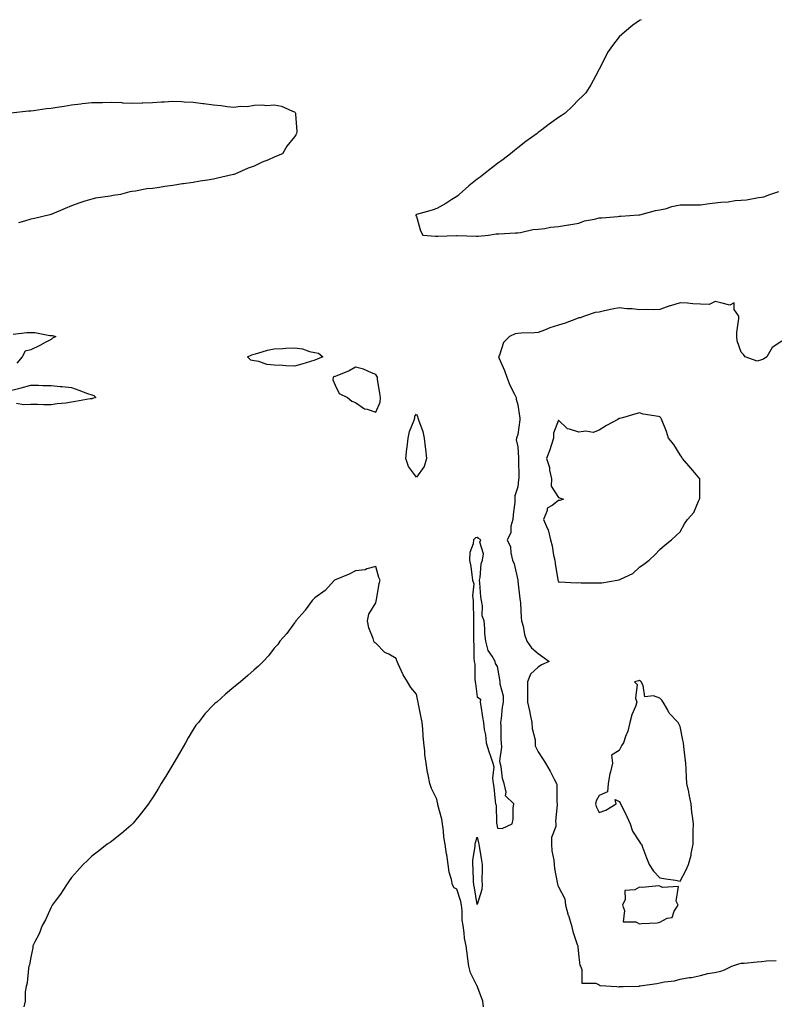
# Model space of a CAD drawing. Units: inches. Extents: x 1005443 to 1008083, y 7218698 to 7221338.
# Drawn here: x 1007213 to 1007584, y 7220853 to 7221338 of the extents above; entities that cross this region are included whole.
import ezdxf

# ---------------------------------------------------------------- set-up
doc = ezdxf.new("R2010")
doc.units = ezdxf.units.IN
doc.header["$MEASUREMENT"] = 0
doc.layers.add('Contour_10057218', color=7, linetype='Continuous', true_color=0xde0015)

msp = doc.modelspace()

# ---------------------------------------------------------------- linework, layer by layer
at = {"layer": 'Contour_10057218'}
for points in [[(1007518.74, 7221338, 3084), (1007518.05, 7221337.64, 3084), (1007514.73, 7221335.24, 3084), (1007510.65, 7221331.92, 3084), (1007509.26, 7221330.71, 3084), (1007508.05, 7221329.5, 3084), (1007504.71, 7221325.26, 3084), (1007502.29, 7221321.92, 3084), (1007500.85, 7221319.13, 3084), (1007498.05, 7221313.62, 3084), (1007497.53, 7221312.43, 3084), (1007497.28, 7221311.92, 3084), (1007496.27, 7221310.14, 3084), (1007493.99, 7221305.98, 3084), (1007491.51, 7221301.92, 3084), (1007489.76, 7221300.2, 3084), (1007488.05, 7221298.64, 3084), (1007484.75, 7221295.22, 3084), (1007481.36, 7221291.92, 3084), (1007479.33, 7221290.63, 3084), (1007478.05, 7221289.83, 3084), (1007473.49, 7221286.49, 3084), (1007469.91, 7221283.78, 3084), (1007468.05, 7221282.37, 3084), (1007467.81, 7221282.15, 3084), (1007467.54, 7221281.92, 3084), (1007462, 7221277.97, 3084), (1007458.05, 7221274.93, 3084), (1007456.4, 7221273.56, 3084), (1007454.43, 7221271.92, 3084), (1007450.79, 7221269.19, 3084), (1007448.05, 7221267.15, 3084), (1007445.11, 7221264.85, 3084), (1007441.31, 7221261.92, 3084), (1007439.45, 7221260.51, 3084), (1007438.05, 7221259.52, 3084), (1007433.85, 7221256.12, 3084), (1007429.08, 7221251.92, 3084), (1007428.61, 7221251.35, 3084), (1007428.05, 7221250.98, 3084), (1007425.55, 7221249.42, 3084), (1007422.52, 7221247.45, 3084), (1007418.05, 7221244.97, 3084), (1007415.79, 7221244.17, 3084), (1007408.13, 7221242, 3084), (1007408.05, 7221241.98, 3084), (1007408, 7221241.96, 3084), (1007407.79, 7221241.92, 3084), (1007407.75, 7221241.61, 3084), (1007408.05, 7221241.14, 3084), (1007410.15, 7221234.01, 3084), (1007411.18, 7221231.92, 3084), (1007417.52, 7221231.39, 3084), (1007418.05, 7221231.35, 3084), (1007418.6, 7221231.37, 3084), (1007427.88, 7221231.74, 3084), (1007428.05, 7221231.76, 3084), (1007428.21, 7221231.76, 3084), (1007437.6, 7221231.47, 3084), (1007438.05, 7221231.47, 3084)], [(1007208.22, 7221292.08, 3083), (1007216.91, 7221293.07, 3083), (1007218.05, 7221293.15, 3083), (1007219.46, 7221293.33, 3083), (1007225.77, 7221294.19, 3083), (1007228.05, 7221294.48, 3083), (1007231.1, 7221294.97, 3083), (1007234.5, 7221295.47, 3083), (1007238.05, 7221296.1, 3083), (1007242.73, 7221296.61, 3083), (1007243.31, 7221296.65, 3083), (1007248.05, 7221297.17, 3083), (1007252.72, 7221297.25, 3083), (1007253.4, 7221297.27, 3083), (1007258.05, 7221297.37, 3083), (1007262.83, 7221297.15, 3083), (1007263.26, 7221297.12, 3083), (1007268.05, 7221296.86, 3083), (1007272.9, 7221297.06, 3083), (1007273.21, 7221297.08, 3083), (1007278.05, 7221297.27, 3083), (1007282.46, 7221297.51, 3083), (1007283.69, 7221297.56, 3083), (1007288.05, 7221297.82, 3083), (1007292.29, 7221297.68, 3083), (1007293.69, 7221297.56, 3083), (1007298.05, 7221297.43, 3083), (1007302.85, 7221296.72, 3083), (1007303.3, 7221296.67, 3083), (1007308.05, 7221296, 3083), (1007311.79, 7221295.67, 3083), (1007314.73, 7221295.24, 3083), (1007318.05, 7221294.91, 3083), (1007321.46, 7221295.34, 3083), (1007324.68, 7221295.28, 3083), (1007328.05, 7221295.83, 3083), (1007332.19, 7221296.06, 3083), (1007334.25, 7221295.73, 3083), (1007338.05, 7221296.04, 3083), (1007341.55, 7221295.42, 3083), (1007347, 7221292.97, 3083), (1007348.05, 7221292.66, 3083), (1007348.38, 7221292.25, 3083), (1007348.5, 7221291.92, 3083), (1007348.44, 7221291.53, 3083), (1007349.11, 7221282.97, 3083), (1007349, 7221281.92, 3083), (1007348.62, 7221281.35, 3083), (1007348.05, 7221280.24, 3083), (1007344.24, 7221275.73, 3083), (1007342.06, 7221271.92, 3083), (1007339.19, 7221270.79, 3083), (1007338.05, 7221270.28, 3083), (1007335.17, 7221269.03, 3083), (1007332.11, 7221267.86, 3083), (1007328.05, 7221265.85, 3083), (1007325.16, 7221264.81, 3083), (1007318.53, 7221261.92, 3083), (1007318.16, 7221261.82, 3083), (1007318.05, 7221261.78, 3083), (1007317.86, 7221261.72, 3083), (1007310.06, 7221259.91, 3083), (1007308.05, 7221259.42, 3083), (1007305.08, 7221258.95, 3083), (1007301.51, 7221258.46, 3083), (1007298.05, 7221257.9, 3083), (1007293.34, 7221257.21, 3083), (1007292.83, 7221257.15, 3083), (1007288.05, 7221256.43, 3083), (1007284.05, 7221255.92, 3083), (1007281.51, 7221255.38, 3083), (1007278.05, 7221254.87, 3083), (1007275.3, 7221254.67, 3083), (1007269.68, 7221253.56, 3083), (1007268.05, 7221253.4, 3083), (1007266.79, 7221253.17, 3083), (1007262.2, 7221251.92, 3083), (1007258.6, 7221251.37, 3083), (1007258.05, 7221251.26, 3083), (1007257.23, 7221251.1, 3083), (1007249.86, 7221250.12, 3083), (1007248.05, 7221249.67, 3083), (1007244.69, 7221248.56, 3083), (1007242.14, 7221247.84, 3083), (1007238.05, 7221246.3, 3083), (1007234.92, 7221245.06, 3083), (1007228.34, 7221242.21, 3083), (1007228.05, 7221242.1, 3083), (1007227.91, 7221242.06, 3083), (1007227.47, 7221241.92, 3083), (1007219.84, 7221240.12, 3083), (1007218.05, 7221239.69, 3083), (1007214.93, 7221238.81, 3083), (1007212.01, 7221237.96, 3083)], [(1007438.05, 7221231.47, 3084), (1007438.5, 7221231.47, 3084), (1007443.59, 7221231.92, 3084), (1007447.43, 7221232.53, 3084), (1007448.05, 7221232.47, 3084), (1007448.61, 7221232.49, 3084), (1007456.94, 7221233.03, 3084), (1007458.05, 7221233.05, 3084), (1007459.32, 7221233.19, 3084), (1007465.36, 7221234.6, 3084), (1007468.05, 7221234.83, 3084), (1007471.35, 7221235.22, 3084), (1007474.19, 7221235.79, 3084), (1007478.05, 7221236.16, 3084), (1007482.98, 7221237, 3084), (1007483.14, 7221237.02, 3084), (1007488.05, 7221237.78, 3084), (1007490.97, 7221239.01, 3084), (1007495.86, 7221239.73, 3084), (1007498.05, 7221240.36, 3084), (1007499.49, 7221240.47, 3084), (1007507.25, 7221241.12, 3084), (1007508.05, 7221241.2, 3084), (1007508.77, 7221241.2, 3084), (1007517.6, 7221241.92, 3084), (1007518, 7221241.96, 3084), (1007518.05, 7221241.98, 3084), (1007518.11, 7221241.98, 3084), (1007525.95, 7221244.01, 3084), (1007528.05, 7221244.32, 3084), (1007531.22, 7221245.08, 3084), (1007533.96, 7221246.02, 3084), (1007538.05, 7221246.78, 3084), (1007542.95, 7221246.82, 3084), (1007543.12, 7221246.84, 3084), (1007548.05, 7221246.88, 3084), (1007552.56, 7221247.41, 3084), (1007553.74, 7221247.6, 3084), (1007558.05, 7221248.17, 3084), (1007561.62, 7221248.35, 3084), (1007565.07, 7221248.95, 3084), (1007568.05, 7221249.13, 3084), (1007570.7, 7221249.28, 3084), (1007576.63, 7221250.51, 3084), (1007578.05, 7221250.61, 3084), (1007579.24, 7221250.73, 3084), (1007582.27, 7221251.92, 3084), (1007586.65, 7221253.33, 3084)], [(1007588.05, 7221179.73, 3084), (1007583.37, 7221176.59, 3084), (1007580.79, 7221171.92, 3084), (1007579.1, 7221170.87, 3084), (1007578.05, 7221170.42, 3084), (1007576.02, 7221169.89, 3084), (1007570.1, 7221171.92, 3084), (1007569.27, 7221173.13, 3084), (1007568.05, 7221174.32, 3084), (1007566.04, 7221179.91, 3084), (1007566, 7221181.92, 3084), (1007566, 7221183.97, 3084), (1007566.92, 7221190.79, 3084), (1007566.92, 7221191.92, 3084), (1007564.68, 7221195.3, 3084), (1007564.62, 7221198.5, 3084), (1007562.49, 7221197.47, 3084), (1007558.05, 7221198.62, 3084), (1007555.27, 7221199.15, 3084), (1007552.29, 7221197.68, 3084), (1007548.05, 7221197.9, 3084), (1007544.21, 7221198.09, 3084), (1007541.63, 7221198.35, 3084), (1007538.05, 7221198.52, 3084), (1007533.29, 7221197.15, 3084), (1007532.89, 7221197.08, 3084), (1007528.05, 7221195.36, 3084), (1007524.87, 7221195.1, 3084), (1007521.49, 7221195.36, 3084), (1007518.05, 7221195.16, 3084), (1007514.42, 7221195.55, 3084), (1007511.79, 7221195.67, 3084), (1007508.05, 7221196.14, 3084), (1007504.59, 7221195.38, 3084), (1007500.75, 7221194.62, 3084), (1007498.05, 7221194.05, 3084), (1007496.18, 7221193.78, 3084), (1007490.85, 7221191.92, 3084), (1007488.72, 7221191.24, 3084), (1007488.05, 7221191.18, 3084), (1007486.89, 7221190.75, 3084), (1007481.35, 7221188.62, 3084), (1007478.05, 7221187.51, 3084), (1007473.74, 7221186.24, 3084), (1007471.25, 7221185.12, 3084), (1007468.05, 7221183.93, 3084), (1007466.25, 7221183.72, 3084), (1007459.74, 7221183.62, 3084), (1007458.05, 7221183.44, 3084), (1007456.69, 7221183.27, 3084), (1007453.91, 7221181.92, 3084), (1007450.96, 7221179.01, 3084), (1007448.96, 7221172.82, 3084), (1007448.51, 7221171.92, 3084), (1007448.81, 7221171.16, 3084), (1007451.43, 7221165.3, 3084), (1007452.56, 7221161.92, 3084), (1007454.12, 7221157.99, 3084), (1007456.41, 7221153.56, 3084), (1007457.18, 7221151.92, 3084), (1007457.2, 7221151.06, 3084), (1007458.05, 7221148.4, 3084), (1007458.83, 7221142.7, 3084), (1007458.95, 7221141.92, 3084), (1007458.98, 7221140.98, 3084), (1007458.05, 7221133.76, 3084), (1007457.55, 7221132.43, 3084), (1007457.35, 7221131.92, 3084), (1007457.27, 7221131.14, 3084), (1007458.05, 7221127.66, 3084), (1007458.35, 7221122.21, 3084), (1007458.32, 7221121.92, 3084), (1007458.35, 7221121.61, 3084), (1007458.48, 7221112.35, 3084), (1007458.54, 7221111.92, 3084), (1007458.44, 7221111.53, 3084), (1007458.05, 7221107.94, 3084), (1007456.51, 7221103.46, 3084), (1007456.61, 7221101.92, 3084), (1007456.49, 7221100.36, 3084), (1007455.71, 7221094.26, 3084), (1007455.54, 7221091.92, 3084), (1007454.64, 7221088.52, 3084), (1007454.67, 7221085.3, 3084), (1007452.79, 7221081.92, 3084), (1007454.46, 7221078.33, 3084), (1007454.55, 7221075.42, 3084), (1007455.43, 7221071.92, 3084), (1007456.24, 7221070.12, 3084), (1007457.99, 7221061.98, 3084), (1007458.01, 7221061.92, 3084), (1007458.01, 7221061.88, 3084), (1007458.05, 7221061.51, 3084), (1007458.97, 7221052.84, 3084), (1007459.14, 7221051.92, 3084), (1007459.28, 7221050.69, 3084), (1007459.71, 7221043.58, 3084), (1007459.91, 7221041.92, 3084), (1007460.61, 7221039.36, 3084), (1007461.34, 7221035.2, 3084), (1007462.51, 7221031.92, 3084), (1007464.84, 7221028.7, 3084), (1007468.05, 7221025.87, 3084), (1007470.32, 7221024.19, 3084), (1007473.52, 7221021.92, 3084), (1007469.69, 7221020.28, 3084), (1007468.05, 7221019.22, 3084), (1007464.28, 7221015.69, 3084), (1007462.87, 7221011.92, 3084), (1007462.72, 7221007.25, 3084), (1007462.84, 7221006.71, 3084), (1007462.74, 7221001.92, 3084), (1007463.74, 7220997.62, 3084), (1007464.12, 7220995.85, 3084), (1007465.01, 7220991.92, 3084), (1007465.15, 7220989.01, 3084), (1007466.52, 7220983.44, 3084), (1007466.62, 7220981.92, 3084), (1007466.6, 7220980.47, 3084), (1007468.05, 7220977.47, 3084), (1007470.25, 7220974.13, 3084), (1007471.65, 7220971.92, 3084), (1007473.98, 7220967.86, 3084), (1007475.92, 7220964.05, 3084), (1007477.04, 7220961.92, 3084), (1007477.18, 7220961.04, 3084), (1007477.27, 7220952.7, 3084), (1007477.37, 7220951.92, 3084), (1007477.42, 7220951.3, 3084), (1007476.62, 7220943.35, 3084), (1007476.71, 7220941.92, 3084), (1007476.78, 7220940.65, 3084), (1007474.63, 7220935.34, 3084), (1007474.71, 7220931.92, 3084), (1007474.87, 7220928.74, 3084), (1007475.81, 7220924.17, 3084), (1007475.96, 7220921.92, 3084), (1007476.07, 7220919.95, 3084), (1007477.65, 7220912.33, 3084), (1007477.68, 7220911.92, 3084), (1007477.72, 7220911.59, 3084), (1007478.05, 7220910.96, 3084), (1007481.24, 7220905.12, 3084), (1007481.54, 7220901.92, 3084), (1007482.86, 7220897.1, 3084), (1007482.93, 7220896.8, 3084), (1007484.44, 7220891.92, 3084), (1007485.13, 7220889.01, 3084), (1007487.34, 7220882.62, 3084), (1007487.54, 7220881.92, 3084), (1007487.61, 7220881.47, 3084), (1007488.05, 7220876.37, 3084), (1007488.59, 7220872.45, 3084), (1007488.84, 7220871.92, 3084), (1007489.63, 7220870.34, 3084), (1007489.64, 7220863.52, 3084), (1007496.42, 7220863.56, 3084), (1007498.05, 7220862.74, 3084), (1007498.53, 7220862.41, 3084), (1007506.8, 7220861.92, 3084), (1007507.88, 7220861.74, 3084), (1007508.05, 7220861.78, 3084), (1007508.16, 7220861.82, 3084), (1007510.02, 7220861.92, 3084), (1007517.84, 7220862.13, 3084), (1007518.05, 7220862.15, 3084), (1007518.33, 7220862.21, 3084), (1007526.61, 7220863.37, 3084), (1007528.05, 7220863.7, 3084), (1007530.33, 7220864.19, 3084), (1007535.26, 7220864.71, 3084), (1007538.05, 7220865.53, 3084), (1007542.44, 7220866.31, 3084), (1007543.55, 7220866.41, 3084), (1007548.05, 7220867.39, 3084), (1007551.73, 7220868.25, 3084), (1007554.97, 7220868.83, 3084), (1007558.05, 7220869.5, 3084), (1007559.8, 7220870.16, 3084), (1007563.5, 7220871.92, 3084), (1007566.95, 7220873.01, 3084), (1007568.05, 7220873.31, 3084), (1007569.56, 7220873.42, 3084), (1007575.94, 7220874.03, 3084), (1007578.05, 7220874.21, 3084), (1007580.61, 7220874.48, 3084), (1007585.31, 7220874.65, 3084)], [(1007209.35, 7221183.21, 3083), (1007216.07, 7221183.91, 3083), (1007218.05, 7221183.99, 3083), (1007220.07, 7221183.95, 3083), (1007227.48, 7221182.49, 3083), (1007228.05, 7221182.47, 3083), (1007228.58, 7221182.45, 3083), (1007230.4, 7221181.92, 3083), (1007228.79, 7221181.18, 3083), (1007228.05, 7221180.51, 3083), (1007225.11, 7221178.99, 3083), (1007222.46, 7221177.51, 3083), (1007218.05, 7221175.49, 3083), (1007215.23, 7221174.73, 3083), (1007213.73, 7221171.92, 3083), (1007211.17, 7221168.8, 3083)], [(1007208.05, 7221155.38, 3083), (1007212.71, 7221156.59, 3083), (1007213.25, 7221156.72, 3083), (1007218.05, 7221157.96, 3083), (1007221.91, 7221158.05, 3083), (1007223.97, 7221157.84, 3083), (1007228.05, 7221157.92, 3083), (1007232.53, 7221157.43, 3083), (1007233.48, 7221157.35, 3083), (1007238.05, 7221156.84, 3083), (1007241.72, 7221155.59, 3083), (1007246, 7221153.97, 3083), (1007248.05, 7221153.23, 3083), (1007249.05, 7221152.92, 3083), (1007250.09, 7221151.92, 3083), (1007248.51, 7221151.47, 3083), (1007248.05, 7221151.33, 3083), (1007247.34, 7221151.22, 3083), (1007240.03, 7221149.93, 3083), (1007238.05, 7221149.58, 3083), (1007235.29, 7221149.15, 3083), (1007231.1, 7221148.87, 3083), (1007228.05, 7221148.33, 3083), (1007224.4, 7221148.27, 3083), (1007221.43, 7221148.54, 3083), (1007218.05, 7221148.46, 3083), (1007214.45, 7221148.33, 3083), (1007211.03, 7221148.95, 3083)], [(1007441.17, 7220851.92, 3084), (1007440.73, 7220854.6, 3084), (1007438.18, 7220861.78, 3084), (1007438.15, 7220861.92, 3084), (1007438.13, 7220862, 3084), (1007438.05, 7220862.13, 3084), (1007434.72, 7220868.58, 3084), (1007433.92, 7220871.92, 3084), (1007433.24, 7220876.72, 3084), (1007433.19, 7220877.06, 3084), (1007432.51, 7220881.92, 3084), (1007431.79, 7220885.65, 3084), (1007431.59, 7220888.38, 3084), (1007431.03, 7220891.92, 3084), (1007430.68, 7220894.54, 3084), (1007430.64, 7220899.34, 3084), (1007430.35, 7220901.92, 3084), (1007429.93, 7220903.8, 3084), (1007428.05, 7220909.91, 3084), (1007426.63, 7220910.49, 3084), (1007425.8, 7220911.92, 3084), (1007425.31, 7220914.65, 3084), (1007424.26, 7220918.13, 3084), (1007423.74, 7220921.92, 3084), (1007422.98, 7220926.84, 3084), (1007422.96, 7220927.02, 3084), (1007422.24, 7220931.92, 3084), (1007421.65, 7220935.51, 3084), (1007421.44, 7220938.52, 3084), (1007420.96, 7220941.92, 3084), (1007420.52, 7220944.38, 3084), (1007418.67, 7220951.3, 3084), (1007418.54, 7220951.92, 3084), (1007418.44, 7220952.31, 3084), (1007418.05, 7220954.09, 3084), (1007415.5, 7220959.38, 3084), (1007414.68, 7220961.92, 3084), (1007413.85, 7220966.12, 3084), (1007413.47, 7220967.33, 3084), (1007412.81, 7220971.92, 3084), (1007412.24, 7220976.12, 3084), (1007412.19, 7220977.78, 3084), (1007411.73, 7220981.92, 3084), (1007411.45, 7220985.32, 3084), (1007411.22, 7220988.76, 3084), (1007410.97, 7220991.92, 3084), (1007410.42, 7220994.3, 3084), (1007409.13, 7221000.85, 3084), (1007408.9, 7221001.92, 3084), (1007408.75, 7221002.62, 3084), (1007408.05, 7221005.88, 3084), (1007405.32, 7221009.19, 3084), (1007403.68, 7221011.92, 3084), (1007401.47, 7221015.34, 3084), (1007399.13, 7221020.85, 3084), (1007398.6, 7221021.92, 3084), (1007398.43, 7221022.29, 3084), (1007398.05, 7221023.5, 3084), (1007394.4, 7221025.57, 3084), (1007392.51, 7221026.37, 3084), (1007388.05, 7221030.98, 3084), (1007387.49, 7221031.35, 3084), (1007387.11, 7221031.92, 3084), (1007386.77, 7221033.19, 3084), (1007384.7, 7221038.58, 3084), (1007384.02, 7221041.92, 3084), (1007384.7, 7221045.26, 3084), (1007388.05, 7221050.79, 3084), (1007388.28, 7221051.69, 3084), (1007388.31, 7221051.92, 3084), (1007388.4, 7221052.27, 3084), (1007389.68, 7221060.3, 3084), (1007390.23, 7221061.92, 3084), (1007389.47, 7221063.35, 3084), (1007388.05, 7221068.7, 3084), (1007383.69, 7221067.56, 3084), (1007382.82, 7221067.15, 3084), (1007378.05, 7221066.51, 3084), (1007374.98, 7221064.99, 3084), (1007368.48, 7221062.35, 3084), (1007368.05, 7221062.15, 3084), (1007367.9, 7221062.06, 3084), (1007367.68, 7221061.92, 3084), (1007363.05, 7221056.92, 3084), (1007358.05, 7221053.33, 3084), (1007357.38, 7221052.58, 3084), (1007356.66, 7221051.92, 3084), (1007353.32, 7221047.19, 3084), (1007353.11, 7221046.86, 3084), (1007348.67, 7221041.92, 3084), (1007348.46, 7221041.51, 3084), (1007348.05, 7221041.04, 3084), (1007344.17, 7221035.79, 3084), (1007340.76, 7221031.92, 3084), (1007339.72, 7221030.26, 3084), (1007338.05, 7221028.48, 3084), (1007335.19, 7221024.77, 3084), (1007332.55, 7221021.92, 3084), (1007330.28, 7221019.69, 3084), (1007328.05, 7221017.88, 3084), (1007324.96, 7221015.01, 3084), (1007321.43, 7221011.92, 3084), (1007319.51, 7221010.47, 3084), (1007318.05, 7221009.34, 3084), (1007314.07, 7221005.9, 3084), (1007309.66, 7221001.92, 3084), (1007308.76, 7221001.2, 3084), (1007308.05, 7221000.57, 3084), (1007303.88, 7220996.1, 3084), (1007300.61, 7220991.92, 3084), (1007299.45, 7220990.51, 3084), (1007298.05, 7220988.48, 3084), (1007295.57, 7220984.4, 3084), (1007294.32, 7220981.92, 3084), (1007291.95, 7220978.01, 3084), (1007289, 7220972.86, 3084), (1007288.44, 7220971.92, 3084), (1007288.29, 7220971.69, 3084), (1007288.05, 7220971.28, 3084), (1007284.51, 7220965.47, 3084), (1007282.34, 7220961.92, 3084), (1007280.75, 7220959.22, 3084), (1007278.05, 7220954.77, 3084), (1007276.86, 7220953.11, 3084), (1007275.97, 7220951.92, 3084), (1007272.61, 7220947.37, 3084), (1007268.47, 7220942.33, 3084), (1007268.13, 7220941.92, 3084), (1007268.1, 7220941.88, 3084), (1007268.05, 7220941.82, 3084), (1007267.34, 7220941.2, 3084), (1007262.77, 7220937.19, 3084), (1007258.05, 7220933.52, 3084), (1007257.1, 7220932.88, 3084), (1007255.71, 7220931.92, 3084), (1007251.42, 7220928.54, 3084), (1007248.05, 7220926.02, 3084), (1007245.96, 7220924.01, 3084), (1007243.88, 7220921.92, 3084), (1007241.11, 7220918.85, 3084), (1007238.05, 7220915.61, 3084), (1007236.58, 7220913.38, 3084), (1007235.57, 7220911.92, 3084), (1007232.62, 7220907.35, 3084), (1007230.11, 7220903.97, 3084), (1007228.6, 7220901.92, 3084), (1007228.42, 7220901.55, 3084), (1007228.05, 7220900.94, 3084), (1007225.23, 7220894.75, 3084), (1007223.71, 7220891.92, 3084), (1007222.13, 7220887.84, 3084), (1007220.08, 7220883.95, 3084), (1007219.12, 7220881.92, 3084), (1007219.07, 7220880.9, 3084), (1007218.05, 7220876.28, 3084), (1007217.38, 7220872.6, 3084), (1007217.14, 7220871.92, 3084), (1007216.94, 7220870.81, 3084), (1007216.23, 7220863.74, 3084), (1007215.77, 7220861.92, 3084), (1007215.34, 7220859.22, 3084), (1007215.34, 7220854.62, 3084), (1007214.6, 7220851.92, 3084)]]:
    msp.add_polyline3d(points, dxfattribs=at)
for points in [[(1007358.05, 7221170.36, 3083), (1007355.85, 7221169.73, 3083), (1007351.6, 7221168.37, 3083), (1007348.05, 7221167.45, 3083), (1007343.67, 7221167.55, 3083), (1007342.23, 7221167.74, 3083), (1007338.05, 7221167.86, 3083), (1007334.29, 7221168.17, 3083), (1007330.34, 7221169.63, 3083), (1007328.05, 7221169.97, 3083), (1007326.41, 7221170.28, 3083), (1007324.84, 7221171.92, 3083), (1007326.95, 7221173.03, 3083), (1007328.05, 7221173.31, 3083), (1007329.87, 7221173.74, 3083), (1007334.69, 7221175.28, 3083), (1007338.05, 7221175.92, 3083), (1007342.2, 7221176.06, 3083), (1007343.69, 7221176.28, 3083), (1007348.05, 7221176.41, 3083), (1007352, 7221175.87, 3083), (1007355.34, 7221174.63, 3083), (1007358.05, 7221174.07, 3083), (1007359.86, 7221173.72, 3083), (1007361.87, 7221171.92, 3083), (1007359.16, 7221170.81, 3083)], [(1007388.05, 7221144.67, 3084), (1007390.28, 7221149.69, 3084), (1007390.35, 7221151.92, 3084), (1007390.09, 7221153.95, 3084), (1007388.93, 7221161.04, 3084), (1007388.81, 7221161.92, 3084), (1007388.62, 7221162.49, 3084), (1007388.05, 7221163.29, 3084), (1007385.89, 7221164.07, 3084), (1007381.96, 7221165.83, 3084), (1007378.05, 7221166.92, 3084), (1007374.96, 7221165.01, 3084), (1007368.82, 7221162.68, 3084), (1007368.05, 7221162.33, 3084), (1007367.76, 7221162.21, 3084), (1007367.03, 7221161.92, 3084), (1007366.8, 7221160.67, 3084), (1007368.05, 7221158.07, 3084), (1007370.07, 7221153.95, 3084), (1007374.03, 7221151.92, 3084), (1007376.31, 7221150.18, 3084), (1007378.05, 7221149.42, 3084), (1007382.48, 7221146.35, 3084), (1007383.81, 7221146.16, 3084)], [(1007408.05, 7221112.74, 3083), (1007404.13, 7221117.99, 3083), (1007402.93, 7221121.92, 3083), (1007403.36, 7221126.61, 3083), (1007403.53, 7221127.41, 3083), (1007404.06, 7221131.92, 3083), (1007404.69, 7221135.28, 3083), (1007406.95, 7221140.81, 3083), (1007407.25, 7221141.92, 3083), (1007407.26, 7221142.7, 3083), (1007408.05, 7221143.8, 3083), (1007408.67, 7221142.55, 3083), (1007408.82, 7221141.92, 3083), (1007409.08, 7221140.9, 3083), (1007411.3, 7221135.18, 3083), (1007411.84, 7221131.92, 3083), (1007412.32, 7221127.66, 3083), (1007412.57, 7221126.43, 3083), (1007412.98, 7221121.92, 3083), (1007411.92, 7221118.05, 3083)], [(1007498.05, 7221060.61, 3085), (1007499.35, 7221060.63, 3085), (1007507, 7221061.92, 3085), (1007507.86, 7221062.1, 3085), (1007508.05, 7221062.15, 3085), (1007508.61, 7221062.49, 3085), (1007514.64, 7221065.32, 3085), (1007518.05, 7221068.38, 3085), (1007520.13, 7221069.85, 3085), (1007522.82, 7221071.92, 3085), (1007525.54, 7221074.42, 3085), (1007528.05, 7221077.1, 3085), (1007530.64, 7221079.34, 3085), (1007533.71, 7221081.92, 3085), (1007536.04, 7221083.93, 3085), (1007538.05, 7221085.77, 3085), (1007540.2, 7221089.77, 3085), (1007541.57, 7221091.92, 3085), (1007544.69, 7221095.28, 3085), (1007547.02, 7221100.88, 3085), (1007547.57, 7221101.92, 3085), (1007547.65, 7221102.33, 3085), (1007547.74, 7221111.61, 3085), (1007547.79, 7221111.92, 3085), (1007546.15, 7221113.83, 3085), (1007543.28, 7221117.15, 3085), (1007539.16, 7221121.92, 3085), (1007538.77, 7221122.64, 3085), (1007538.05, 7221123.72, 3085), (1007534.91, 7221128.78, 3085), (1007532.34, 7221131.92, 3085), (1007531.32, 7221135.2, 3085), (1007528.76, 7221141.2, 3085), (1007528.5, 7221141.92, 3085), (1007528.31, 7221142.17, 3085), (1007528.05, 7221142.37, 3085), (1007527.43, 7221142.55, 3085), (1007519.86, 7221143.74, 3085), (1007518.05, 7221144.46, 3085), (1007516.14, 7221143.83, 3085), (1007509.57, 7221141.92, 3085), (1007508.29, 7221141.67, 3085), (1007508.05, 7221141.59, 3085), (1007507.3, 7221141.18, 3085), (1007501.73, 7221138.23, 3085), (1007498.05, 7221135.79, 3085), (1007495.18, 7221134.79, 3085), (1007491.53, 7221135.4, 3085), (1007488.05, 7221134.85, 3085), (1007483.57, 7221136.39, 3085), (1007482.58, 7221136.45, 3085), (1007478.05, 7221140.71, 3085), (1007475.55, 7221134.42, 3085), (1007475.57, 7221131.92, 3085), (1007474.42, 7221128.29, 3085), (1007473.88, 7221126.1, 3085), (1007472.23, 7221121.92, 3085), (1007473.58, 7221117.45, 3085), (1007473.72, 7221116.24, 3085), (1007474.71, 7221111.92, 3085), (1007474.41, 7221108.29, 3085), (1007478.05, 7221102.72, 3085), (1007478.64, 7221102.51, 3085), (1007480.6, 7221101.92, 3085), (1007478.68, 7221101.28, 3085), (1007478.05, 7221101.2, 3085), (1007474.89, 7221098.76, 3085), (1007472.5, 7221097.47, 3085), (1007472.49, 7221096.35, 3085), (1007470.72, 7221091.92, 3085), (1007472.66, 7221087.31, 3085), (1007472.95, 7221086.82, 3085), (1007474.1, 7221081.92, 3085), (1007474.99, 7221078.87, 3085), (1007475.64, 7221074.32, 3085), (1007476.19, 7221071.92, 3085), (1007476.38, 7221070.24, 3085), (1007477.77, 7221062.19, 3085), (1007477.81, 7221061.92, 3085), (1007477.85, 7221061.72, 3085), (1007478.05, 7221061.08, 3085), (1007478.78, 7221061.2, 3085), (1007486.77, 7221060.63, 3085), (1007488.05, 7221060.79, 3085), (1007489.22, 7221060.75, 3085), (1007496.78, 7221060.65, 3085)], [(1007448.05, 7220939.83, 3084), (1007450.26, 7220939.71, 3084), (1007455.22, 7220941.92, 3084), (1007455.71, 7220944.26, 3084), (1007455.77, 7220949.65, 3084), (1007456.12, 7220951.92, 3084), (1007451.96, 7220955.83, 3084), (1007452.33, 7220957.64, 3084), (1007451.23, 7220961.92, 3084), (1007450.47, 7220964.34, 3084), (1007449.77, 7220970.2, 3084), (1007449.37, 7220971.92, 3084), (1007449.15, 7220973.03, 3084), (1007450.15, 7220979.81, 3084), (1007449.92, 7220981.92, 3084), (1007449.79, 7220983.66, 3084), (1007449.81, 7220990.16, 3084), (1007449.69, 7220991.92, 3084), (1007450.04, 7220993.91, 3084), (1007450.45, 7220999.52, 3084), (1007451, 7221001.92, 3084), (1007451.03, 7221004.91, 3084), (1007449.26, 7221010.71, 3084), (1007449.29, 7221011.92, 3084), (1007449.16, 7221013.03, 3084), (1007448.05, 7221019.48, 3084), (1007447.02, 7221020.9, 3084), (1007446.79, 7221021.92, 3084), (1007445.41, 7221024.56, 3084), (1007443.48, 7221027.35, 3084), (1007442.34, 7221031.92, 3084), (1007441.78, 7221035.65, 3084), (1007441.85, 7221038.13, 3084), (1007441.44, 7221041.92, 3084), (1007440.52, 7221044.38, 3084), (1007440.6, 7221049.38, 3084), (1007440.07, 7221051.92, 3084), (1007439.86, 7221053.72, 3084), (1007439.31, 7221060.67, 3084), (1007439.16, 7221061.92, 3084), (1007439.51, 7221063.38, 3084), (1007439.93, 7221070.05, 3084), (1007440.61, 7221071.92, 3084), (1007441.04, 7221074.91, 3084), (1007439.31, 7221080.65, 3084), (1007439.88, 7221081.92, 3084), (1007438.69, 7221082.56, 3084), (1007438.05, 7221082.97, 3084), (1007437.13, 7221082.84, 3084), (1007436.14, 7221081.92, 3084), (1007436.07, 7221079.93, 3084), (1007434.33, 7221075.63, 3084), (1007434.26, 7221071.92, 3084), (1007434.88, 7221068.74, 3084), (1007435.34, 7221064.63, 3084), (1007435.78, 7221061.92, 3084), (1007436.3, 7221060.18, 3084), (1007435.69, 7221054.28, 3084), (1007436.06, 7221051.92, 3084), (1007436.07, 7221049.95, 3084), (1007436.15, 7221043.83, 3084), (1007436.16, 7221041.92, 3084), (1007436.15, 7221040.03, 3084), (1007436.23, 7221033.74, 3084), (1007436.22, 7221031.92, 3084), (1007436.32, 7221030.18, 3084), (1007436.35, 7221023.62, 3084), (1007436.44, 7221021.92, 3084), (1007436.81, 7221020.69, 3084), (1007436.87, 7221013.11, 3084), (1007437.09, 7221011.92, 3084), (1007437.23, 7221011.1, 3084), (1007438.05, 7221004.58, 3084), (1007439.58, 7221003.46, 3084), (1007439.49, 7221001.92, 3084), (1007439.81, 7221000.16, 3084), (1007440.6, 7220994.46, 3084), (1007441.14, 7220991.92, 3084), (1007441.53, 7220988.44, 3084), (1007442.03, 7220985.9, 3084), (1007442.41, 7220981.92, 3084), (1007443.81, 7220977.68, 3084), (1007444.62, 7220975.36, 3084), (1007445.78, 7220971.92, 3084), (1007446.25, 7220970.12, 3084), (1007445.54, 7220964.44, 3084), (1007445.88, 7220961.92, 3084), (1007446.28, 7220960.14, 3084), (1007446.81, 7220953.17, 3084), (1007447.02, 7220951.92, 3084), (1007447.34, 7220951.22, 3084), (1007447.57, 7220942.41, 3084), (1007447.69, 7220941.92, 3084), (1007447.75, 7220941.61, 3084)], [(1007538.05, 7220913.83, 3085), (1007540.89, 7220919.07, 3085), (1007542.14, 7220921.92, 3085), (1007543.43, 7220926.55, 3085), (1007543.51, 7220927.37, 3085), (1007544.46, 7220931.92, 3085), (1007544.5, 7220935.47, 3085), (1007544.51, 7220938.38, 3085), (1007544.55, 7220941.92, 3085), (1007544.15, 7220945.81, 3085), (1007543.79, 7220947.66, 3085), (1007543.44, 7220951.92, 3085), (1007542.49, 7220956.37, 3085), (1007542.22, 7220957.74, 3085), (1007541.35, 7220961.92, 3085), (1007541.17, 7220965.05, 3085), (1007541.02, 7220968.95, 3085), (1007540.85, 7220971.92, 3085), (1007540.54, 7220974.4, 3085), (1007539.9, 7220980.08, 3085), (1007539.67, 7220981.92, 3085), (1007539.38, 7220983.25, 3085), (1007538.05, 7220989.87, 3085), (1007537.39, 7220991.26, 3085), (1007536.98, 7220991.92, 3085), (1007532.55, 7220996.43, 3085), (1007531.73, 7220998.25, 3085), (1007529.63, 7221001.92, 3085), (1007528.99, 7221002.86, 3085), (1007528.05, 7221003.81, 3085), (1007524.88, 7221005.1, 3085), (1007520.67, 7221004.54, 3085), (1007519.86, 7221010.12, 3085), (1007518.76, 7221011.92, 3085), (1007518.42, 7221012.29, 3085), (1007518.05, 7221012.53, 3085), (1007517.56, 7221012.41, 3085), (1007515.55, 7221011.92, 3085), (1007516.8, 7221010.67, 3085), (1007516.09, 7221003.89, 3085), (1007516.65, 7221001.92, 3085), (1007515.94, 7220999.81, 3085), (1007514.28, 7220995.69, 3085), (1007513.26, 7220991.92, 3085), (1007512.31, 7220987.66, 3085), (1007511.11, 7220984.97, 3085), (1007510.11, 7220981.92, 3085), (1007509.29, 7220980.67, 3085), (1007508.05, 7220978.09, 3085), (1007504.14, 7220975.83, 3085), (1007504.63, 7220971.92, 3085), (1007503.7, 7220967.56, 3085), (1007503.41, 7220966.55, 3085), (1007502.56, 7220961.92, 3085), (1007502.24, 7220957.74, 3085), (1007498.05, 7220956, 3085), (1007496.69, 7220953.29, 3085), (1007496.25, 7220951.92, 3085), (1007496.64, 7220950.51, 3085), (1007498.05, 7220947.62, 3085), (1007501.32, 7220948.66, 3085), (1007506.42, 7220951.92, 3085), (1007506.01, 7220953.95, 3085), (1007508.05, 7220952.92, 3085), (1007508.47, 7220952.35, 3085), (1007508.71, 7220951.92, 3085), (1007509.29, 7220950.69, 3085), (1007511.7, 7220945.57, 3085), (1007513.38, 7220941.92, 3085), (1007514.55, 7220938.42, 3085), (1007518.05, 7220933.13, 3085), (1007518.53, 7220932.39, 3085), (1007518.92, 7220931.92, 3085), (1007519.47, 7220930.49, 3085), (1007521.38, 7220925.24, 3085), (1007522.76, 7220921.92, 3085), (1007524.82, 7220918.68, 3085), (1007528.05, 7220915.47, 3085), (1007530.99, 7220914.87, 3085), (1007535.71, 7220914.26, 3085)], [(1007438.05, 7220902.35, 3083), (1007436.65, 7220910.53, 3083), (1007436.29, 7220911.92, 3083), (1007436.17, 7220913.8, 3083), (1007435.98, 7220919.85, 3083), (1007435.83, 7220921.92, 3083), (1007435.9, 7220924.07, 3083), (1007437.05, 7220930.92, 3083), (1007437.09, 7220931.92, 3083), (1007437.15, 7220932.82, 3083), (1007438.05, 7220935.49, 3083), (1007438.72, 7220932.58, 3083), (1007438.85, 7220931.92, 3083), (1007439.01, 7220930.96, 3083), (1007440.13, 7220924.01, 3083), (1007440.47, 7220921.92, 3083), (1007440.53, 7220919.44, 3083), (1007440.34, 7220914.21, 3083), (1007440.4, 7220911.92, 3083), (1007440.35, 7220909.62, 3083)], [(1007528.05, 7220893.64, 3085), (1007531.6, 7220895.47, 3085), (1007534.06, 7220895.9, 3085), (1007535.09, 7220898.95, 3085), (1007536.97, 7220901.92, 3085), (1007536.12, 7220903.85, 3085), (1007537.2, 7220911.08, 3085), (1007529.29, 7220910.67, 3085), (1007528.05, 7220911.31, 3085), (1007527.57, 7220911.43, 3085), (1007519.31, 7220910.67, 3085), (1007518.05, 7220910.85, 3085), (1007515.71, 7220909.58, 3085), (1007510.76, 7220909.21, 3085), (1007510.86, 7220904.73, 3085), (1007509.54, 7220901.92, 3085), (1007510.67, 7220899.3, 3085), (1007509.92, 7220893.78, 3085), (1007516.23, 7220893.74, 3085), (1007518.05, 7220892.76, 3085), (1007519.09, 7220892.97, 3085), (1007526.73, 7220893.23, 3085)]]:
    msp.add_polyline3d(points, close=True, dxfattribs=at)

doc.saveas('drawing.dxf')
